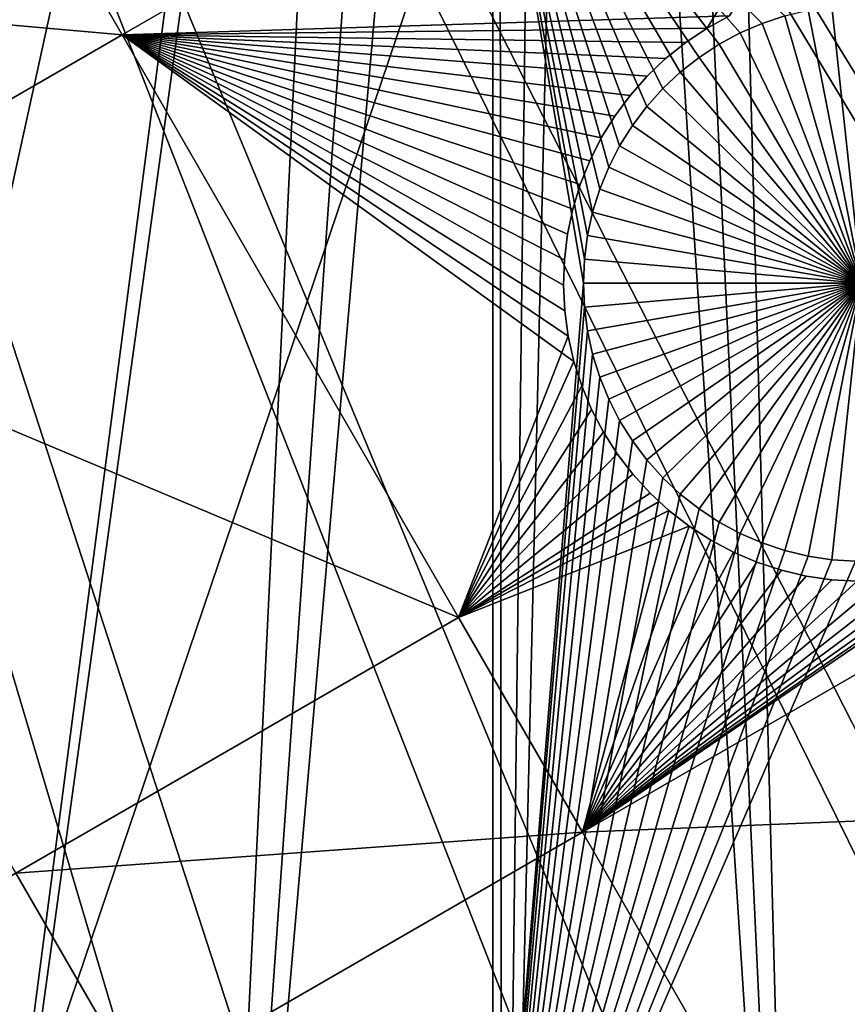
# Model space of a CAD drawing. Extents: x -110 to 227, y -530 to 77.
# Drawn here: x 14 to 25, y -472 to -460 of the extents above; entities that cross this region are included whole.
import ezdxf

# ---------------------------------------------------------------- set-up
doc = ezdxf.new("R2010")
doc.units = 0
for name, color, linetype in [('L25', 7, 'CONTINUOUS'), ('L26', 7, 'CONTINUOUS'), ('L27', 7, 'CONTINUOUS')]:
    doc.layers.add(name, color=color, linetype=linetype)

msp = doc.modelspace()

# ---------------------------------------------------------------- linework, layer by layer
at = {"layer": 'L25', "color": 250}
for points in [[(30.7966, -523.7575, 862.2), (21.88919, -525.9956, 862.2), (0, -420.0329, 862.2)], [(0, -420.0329, 862.2), (21.88919, -525.9956, 862.2), (12.82406, -527.4702, 862.2)], [(55.93922, -512.6505, 862.2), (47.88317, -517.0609, 862.2), (0, -420.0329, 862.2)], [(0, -420.0329, 862.2), (47.88317, -517.0609, 862.2), (39.48212, -520.7722, 862.2)], [(0, -420.0329, 862.2), (39.48212, -520.7722, 862.2), (30.7966, -523.7575, 862.2)], [(77.47187, -495.5666, 862.2), (70.78706, -501.8646, 862.2), (0, -420.0329, 862.2)], [(0, -420.0329, 862.2), (70.78706, -501.8646, 862.2), (63.59223, -507.5729, 862.2)], [(0, -420.0329, 862.2), (63.59223, -507.5729, 862.2), (55.93922, -512.6505, 862.2)], [(94.00493, -473.6081, 862.2), (89.12277, -481.3873, 862.2), (0, -420.0329, 862.2)], [(0, -420.0329, 862.2), (89.12277, -481.3873, 862.2), (83.59849, -488.7244, 862.2)], [(0, -420.0329, 862.2), (83.59849, -488.7244, 862.2), (77.47187, -495.5666, 862.2)], [(0, -420.0329, 862.2), (101.707, -456.9506, 862.2), (98.20978, -465.443, 862.2)], [(0, -420.0329, 862.2), (98.20978, -465.443, 862.2), (94.00493, -473.6081, 862.2)], [(31.35205, -479.3412, 867.9), (25.39571, -435.9727, 870.6), (24.43747, -437.4343, 870.6)], [(24.43747, -437.4343, 870.6), (23.35307, -438.8394, 870.6), (27.81734, -481.079, 867.9)], [(31.35205, -479.3412, 867.9), (24.43747, -437.4343, 870.6), (27.81734, -481.079, 867.9)], [(27.81734, -481.079, 867.9), (23.35307, -438.8394, 870.6), (23.02679, -439.2622, 870.6)], [(24.18674, -482.6063, 867.9), (23.02679, -439.2622, 870.6), (22.20462, -440.1731, 870.6)], [(27.81734, -481.079, 867.9), (23.02679, -439.2622, 870.6), (24.18674, -482.6063, 867.9)], [(24.18674, -482.6063, 867.9), (22.20462, -440.1731, 870.6), (21.48018, -440.9757, 870.6)], [(21.48018, -440.9757, 870.6), (20.99377, -441.451, 870.6), (20.47277, -483.9179, 867.9)], [(21.48018, -440.9757, 870.6), (20.47277, -483.9179, 867.9), (24.18674, -482.6063, 867.9)], [(20.47277, -483.9179, 867.9), (20.99377, -441.451, 870.6), (20.44229, -441.9899, 870.6)], [(20.47277, -483.9179, 867.9), (20.44229, -441.9899, 870.6), (16.68822, -485.0093, 867.9)], [(20.44229, -441.9899, 870.6), (19.69213, -442.6363, 870.6), (16.68822, -485.0093, 867.9)], [(16.68822, -485.0093, 867.9), (19.69213, -442.6363, 870.6), (18.69318, -443.497, 870.6)], [(16.68822, -485.0093, 867.9), (18.69318, -443.497, 870.6), (12.84614, -485.8767, 867.9)], [(18.33671, -443.7592, 870.6), (12.84614, -485.8767, 867.9), (18.69318, -443.497, 870.6)], [(16.91787, -444.8029, 870.6), (8.959783, -486.5171, 867.9), (18.33671, -443.7592, 870.6)], [(8.959783, -486.5171, 867.9), (12.84614, -485.8767, 867.9), (18.33671, -443.7592, 870.6)], [(16.83358, -444.8649, 870.6), (5.042537, -486.9283, 867.9), (16.91787, -444.8029, 870.6)], [(16.91787, -444.8029, 870.6), (5.042537, -486.9283, 867.9), (8.959783, -486.5171, 867.9)], [(16.83358, -444.8649, 870.6), (15.42759, -445.741, 870.6), (5.042537, -486.9283, 867.9)], [(5.042537, -486.9283, 867.9), (15.42759, -445.741, 870.6), (14.87416, -446.0859, 870.6)], [(5.042537, -486.9283, 867.9), (14.87416, -446.0859, 870.6), (1.107909, -487.109, 867.9)], [(14.87416, -446.0859, 870.6), (13.89061, -446.5983, 870.6), (1.107909, -487.109, 867.9)]]:
    msp.add_3dface(points, dxfattribs=at)
at = {"layer": 'L26', "color": 250}
for points in [[(78.44289, -468.1027, 853.2), (81.9726, -461.8, 853.2), (0, -420.0329, 853.2)], [(0, -420.0329, 853.2), (81.9726, -461.8, 853.2), (84.99692, -455.2397, 853.2)], [(65.05382, -485.0867, 853.2), (69.95735, -479.7821, 853.2), (0, -420.0329, 853.2)], [(0, -420.0329, 853.2), (69.95735, -479.7821, 853.2), (74.42956, -474.1091, 853.2)], [(0, -420.0329, 853.2), (74.42956, -474.1091, 853.2), (78.44289, -468.1027, 853.2)], [(48.06987, -498.4757, 853.2), (54.07624, -494.4624, 853.2), (0, -420.0329, 853.2)], [(0, -420.0329, 853.2), (54.07624, -494.4624, 853.2), (59.74922, -489.9902, 853.2)], [(0, -420.0329, 853.2), (59.74922, -489.9902, 853.2), (65.05382, -485.0867, 853.2)], [(28.42956, -507.53, 853.2), (35.20688, -505.0297, 853.2), (0, -420.0329, 853.2)], [(0, -420.0329, 853.2), (35.20688, -505.0297, 853.2), (41.76713, -502.0055, 853.2)], [(0, -420.0329, 853.2), (41.76713, -502.0055, 853.2), (48.06987, -498.4757, 853.2)], [(0, -420.0329, 853.2), (14.39197, -510.9002, 853.2), (21.47697, -509.4909, 853.2)], [(0, -420.0329, 853.2), (21.47697, -509.4909, 853.2), (28.42956, -507.53, 853.2)], [(20.36014, -456.6579, 850.7), (20.36014, -477.3449, 850.7), (13.36014, -477.3449, 850.7)], [(20.36014, -456.6579, 850.7), (13.36014, -477.3449, 850.7), (13.36014, -456.6579, 850.7)], [(20.36014, -456.6579, 850.7), (23.47172, -460.1854, 850.7), (23.2067, -460.3285, 850.7)], [(20.36014, -456.6579, 850.7), (24.03366, -459.9702, 850.7), (23.74806, -460.0657, 850.7)], [(20.36014, -456.6579, 850.7), (23.74806, -460.0657, 850.7), (23.47172, -460.1854, 850.7)], [(23.2067, -460.3285, 850.7), (22.95496, -460.4937, 850.7), (20.36014, -456.6579, 850.7)], [(20.36014, -456.6579, 850.7), (22.95496, -460.4937, 850.7), (22.71835, -460.68, 850.7)], [(20.36014, -456.6579, 850.7), (22.71835, -460.68, 850.7), (22.49864, -460.886, 850.7)], [(22.49864, -460.886, 850.7), (22.29745, -461.1101, 850.7), (20.36014, -456.6579, 850.7)], [(20.36014, -456.6579, 850.7), (22.29745, -461.1101, 850.7), (22.11627, -461.3506, 850.7)], [(20.36014, -456.6579, 850.7), (22.11627, -461.3506, 850.7), (21.95644, -461.6059, 850.7)], [(21.95644, -461.6059, 850.7), (21.81914, -461.8739, 850.7), (20.36014, -456.6579, 850.7)], [(20.36014, -456.6579, 850.7), (21.81914, -461.8739, 850.7), (21.70539, -462.1528, 850.7)], [(20.36014, -456.6579, 850.7), (21.70539, -462.1528, 850.7), (21.61603, -462.4404, 850.7)], [(21.61603, -462.4404, 850.7), (21.55173, -462.7346, 850.7), (20.36014, -456.6579, 850.7)], [(20.36014, -456.6579, 850.7), (21.55173, -462.7346, 850.7), (21.51296, -463.0332, 850.7)], [(20.36014, -456.6579, 850.7), (21.51296, -463.0332, 850.7), (21.5, -463.3341, 850.7)], [(21.5, -463.3341, 850.7), (20.36014, -477.3449, 850.7), (20.36014, -456.6579, 850.7)], [(25, -463.3341, 847.7), (24.32642, -459.8995, 847.7), (24.62417, -459.8544, 847.7)], [(25, -463.3341, 847.7), (24.62417, -459.8544, 847.7), (24.92469, -459.8349, 847.7)], [(24.03366, -459.9702, 850.7), (24.03366, -459.9702, 847.7), (23.74806, -460.0657, 847.7)], [(24.03366, -459.9702, 850.7), (23.74806, -460.0657, 847.7), (23.74806, -460.0657, 850.7)], [(25, -463.3341, 847.7), (23.74806, -460.0657, 847.7), (24.03366, -459.9702, 847.7)], [(24.03366, -459.9702, 847.7), (24.32642, -459.8995, 847.7), (25, -463.3341, 847.7)], [(23.74806, -460.0657, 850.7), (23.74806, -460.0657, 847.7), (23.47172, -460.1854, 847.7)], [(23.74806, -460.0657, 850.7), (23.47172, -460.1854, 847.7), (23.47172, -460.1854, 850.7)], [(25, -463.3341, 847.7), (23.47172, -460.1854, 847.7), (23.74806, -460.0657, 847.7)], [(23.47172, -460.1854, 850.7), (23.47172, -460.1854, 847.7), (23.2067, -460.3285, 847.7)], [(23.47172, -460.1854, 850.7), (23.2067, -460.3285, 847.7), (23.2067, -460.3285, 850.7)], [(23.2067, -460.3285, 847.7), (23.47172, -460.1854, 847.7), (25, -463.3341, 847.7)], [(23.2067, -460.3285, 850.7), (23.2067, -460.3285, 847.7), (22.95496, -460.4937, 847.7)], [(23.2067, -460.3285, 850.7), (22.95496, -460.4937, 847.7), (22.95496, -460.4937, 850.7)], [(25, -463.3341, 847.7), (22.95496, -460.4937, 847.7), (23.2067, -460.3285, 847.7)], [(22.95496, -460.4937, 850.7), (22.95496, -460.4937, 847.7), (22.71835, -460.68, 847.7)], [(22.95496, -460.4937, 850.7), (22.71835, -460.68, 847.7), (22.71835, -460.68, 850.7)], [(25, -463.3341, 847.7), (22.71835, -460.68, 847.7), (22.95496, -460.4937, 847.7)], [(22.71835, -460.68, 850.7), (22.71835, -460.68, 847.7), (22.49864, -460.886, 847.7)], [(22.71835, -460.68, 850.7), (22.49864, -460.886, 847.7), (22.49864, -460.886, 850.7)], [(22.49864, -460.886, 847.7), (22.71835, -460.68, 847.7), (25, -463.3341, 847.7)], [(22.49864, -460.886, 850.7), (22.49864, -460.886, 847.7), (22.29745, -461.1101, 847.7)], [(22.49864, -460.886, 850.7), (22.29745, -461.1101, 847.7), (22.29745, -461.1101, 850.7)], [(25, -463.3341, 847.7), (22.29745, -461.1101, 847.7), (22.49864, -460.886, 847.7)], [(22.29745, -461.1101, 850.7), (22.29745, -461.1101, 847.7), (22.11627, -461.3506, 847.7)], [(22.29745, -461.1101, 850.7), (22.11627, -461.3506, 847.7), (22.11627, -461.3506, 850.7)], [(25, -463.3341, 847.7), (22.11627, -461.3506, 847.7), (22.29745, -461.1101, 847.7)], [(22.11627, -461.3506, 850.7), (22.11627, -461.3506, 847.7), (21.95644, -461.6059, 847.7)], [(22.11627, -461.3506, 850.7), (21.95644, -461.6059, 847.7), (21.95644, -461.6059, 850.7)], [(21.95644, -461.6059, 847.7), (22.11627, -461.3506, 847.7), (25, -463.3341, 847.7)], [(21.95644, -461.6059, 850.7), (21.95644, -461.6059, 847.7), (21.81914, -461.8739, 847.7)], [(21.95644, -461.6059, 850.7), (21.81914, -461.8739, 847.7), (21.81914, -461.8739, 850.7)], [(25, -463.3341, 847.7), (21.81914, -461.8739, 847.7), (21.95644, -461.6059, 847.7)], [(21.81914, -461.8739, 850.7), (21.81914, -461.8739, 847.7), (21.70539, -462.1528, 847.7)], [(21.81914, -461.8739, 850.7), (21.70539, -462.1528, 847.7), (21.70539, -462.1528, 850.7)], [(25, -463.3341, 847.7), (21.70539, -462.1528, 847.7), (21.81914, -461.8739, 847.7)], [(21.70539, -462.1528, 850.7), (21.70539, -462.1528, 847.7), (21.61603, -462.4404, 847.7)], [(21.70539, -462.1528, 850.7), (21.61603, -462.4404, 847.7), (21.61603, -462.4404, 850.7)], [(21.61603, -462.4404, 847.7), (21.70539, -462.1528, 847.7), (25, -463.3341, 847.7)], [(21.61603, -462.4404, 850.7), (21.61603, -462.4404, 847.7), (21.55173, -462.7346, 847.7)], [(21.61603, -462.4404, 850.7), (21.55173, -462.7346, 847.7), (21.55173, -462.7346, 850.7)], [(25, -463.3341, 847.7), (21.55173, -462.7346, 847.7), (21.61603, -462.4404, 847.7)], [(21.55173, -462.7346, 850.7), (21.55173, -462.7346, 847.7), (21.51296, -463.0332, 847.7)], [(21.55173, -462.7346, 850.7), (21.51296, -463.0332, 847.7), (21.51296, -463.0332, 850.7)], [(25, -463.3341, 847.7), (21.51296, -463.0332, 847.7), (21.55173, -462.7346, 847.7)], [(21.51296, -463.0332, 850.7), (21.51296, -463.0332, 847.7), (21.5, -463.3341, 847.7)], [(21.51296, -463.0332, 850.7), (21.5, -463.3341, 847.7), (21.5, -463.3341, 850.7)], [(21.5, -463.3341, 847.7), (21.51296, -463.0332, 847.7), (25, -463.3341, 847.7)], [(21.5, -463.3341, 850.7), (21.51296, -463.635, 850.7), (20.36014, -477.3449, 850.7)], [(21.5, -463.3341, 850.7), (21.5, -463.3341, 847.7), (21.51296, -463.635, 847.7)], [(21.5, -463.3341, 850.7), (21.51296, -463.635, 847.7), (21.51296, -463.635, 850.7)], [(25, -463.3341, 847.7), (21.51296, -463.635, 847.7), (21.5, -463.3341, 847.7)], [(25, -463.3341, 847.7), (21.55173, -463.9336, 847.7), (21.51296, -463.635, 847.7)], [(21.61603, -464.2279, 847.7), (21.55173, -463.9336, 847.7), (25, -463.3341, 847.7)], [(25, -463.3341, 847.7), (21.70539, -464.5154, 847.7), (21.61603, -464.2279, 847.7)], [(25, -463.3341, 847.7), (21.81914, -464.7943, 847.7), (21.70539, -464.5154, 847.7)], [(21.95644, -465.0623, 847.7), (21.81914, -464.7943, 847.7), (25, -463.3341, 847.7)], [(25, -463.3341, 847.7), (22.11627, -465.3176, 847.7), (21.95644, -465.0623, 847.7)], [(25, -463.3341, 847.7), (22.29745, -465.5581, 847.7), (22.11627, -465.3176, 847.7)], [(22.49864, -465.7822, 847.7), (22.29745, -465.5581, 847.7), (25, -463.3341, 847.7)], [(25, -463.3341, 847.7), (22.71835, -465.9882, 847.7), (22.49864, -465.7822, 847.7)], [(25, -463.3341, 847.7), (22.95496, -466.1745, 847.7), (22.71835, -465.9882, 847.7)], [(23.2067, -466.3398, 847.7), (22.95496, -466.1745, 847.7), (25, -463.3341, 847.7)], [(25, -463.3341, 847.7), (23.47172, -466.4828, 847.7), (23.2067, -466.3398, 847.7)], [(25, -463.3341, 847.7), (23.74806, -466.6026, 847.7), (23.47172, -466.4828, 847.7)], [(24.03366, -466.6981, 847.7), (23.74806, -466.6026, 847.7), (25, -463.3341, 847.7)], [(25, -463.3341, 847.7), (24.32642, -466.7687, 847.7), (24.03366, -466.6981, 847.7)], [(25, -463.3341, 847.7), (24.62417, -466.8139, 847.7), (24.32642, -466.7687, 847.7)], [(24.92469, -466.8333, 847.7), (24.62417, -466.8139, 847.7), (25, -463.3341, 847.7)], [(20.36014, -477.3449, 850.7), (21.51296, -463.635, 850.7), (21.55173, -463.9336, 850.7)], [(21.51296, -463.635, 850.7), (21.51296, -463.635, 847.7), (21.55173, -463.9336, 847.7)], [(21.51296, -463.635, 850.7), (21.55173, -463.9336, 847.7), (21.55173, -463.9336, 850.7)], [(20.36014, -477.3449, 850.7), (21.55173, -463.9336, 850.7), (21.61603, -464.2279, 850.7)], [(21.55173, -463.9336, 850.7), (21.55173, -463.9336, 847.7), (21.61603, -464.2279, 847.7)], [(21.55173, -463.9336, 850.7), (21.61603, -464.2279, 847.7), (21.61603, -464.2279, 850.7)], [(21.61603, -464.2279, 850.7), (21.70539, -464.5154, 850.7), (20.36014, -477.3449, 850.7)], [(21.61603, -464.2279, 850.7), (21.61603, -464.2279, 847.7), (21.70539, -464.5154, 847.7)], [(21.61603, -464.2279, 850.7), (21.70539, -464.5154, 847.7), (21.70539, -464.5154, 850.7)], [(20.36014, -477.3449, 850.7), (21.70539, -464.5154, 850.7), (21.81914, -464.7943, 850.7)], [(21.70539, -464.5154, 850.7), (21.70539, -464.5154, 847.7), (21.81914, -464.7943, 847.7)], [(21.70539, -464.5154, 850.7), (21.81914, -464.7943, 847.7), (21.81914, -464.7943, 850.7)], [(20.36014, -477.3449, 850.7), (21.81914, -464.7943, 850.7), (21.95644, -465.0623, 850.7)], [(21.81914, -464.7943, 850.7), (21.81914, -464.7943, 847.7), (21.95644, -465.0623, 847.7)], [(21.81914, -464.7943, 850.7), (21.95644, -465.0623, 847.7), (21.95644, -465.0623, 850.7)], [(21.95644, -465.0623, 850.7), (22.11627, -465.3176, 850.7), (20.36014, -477.3449, 850.7)], [(21.95644, -465.0623, 850.7), (21.95644, -465.0623, 847.7), (22.11627, -465.3176, 847.7)], [(21.95644, -465.0623, 850.7), (22.11627, -465.3176, 847.7), (22.11627, -465.3176, 850.7)], [(20.36014, -477.3449, 850.7), (22.11627, -465.3176, 850.7), (22.29745, -465.5581, 850.7)], [(22.11627, -465.3176, 850.7), (22.11627, -465.3176, 847.7), (22.29745, -465.5581, 847.7)], [(22.11627, -465.3176, 850.7), (22.29745, -465.5581, 847.7), (22.29745, -465.5581, 850.7)], [(20.36014, -477.3449, 850.7), (22.29745, -465.5581, 850.7), (22.49864, -465.7822, 850.7)], [(22.29745, -465.5581, 850.7), (22.29745, -465.5581, 847.7), (22.49864, -465.7822, 847.7)], [(22.29745, -465.5581, 850.7), (22.49864, -465.7822, 847.7), (22.49864, -465.7822, 850.7)], [(22.49864, -465.7822, 850.7), (22.71835, -465.9882, 850.7), (20.36014, -477.3449, 850.7)], [(22.49864, -465.7822, 850.7), (22.49864, -465.7822, 847.7), (22.71835, -465.9882, 847.7)], [(22.49864, -465.7822, 850.7), (22.71835, -465.9882, 847.7), (22.71835, -465.9882, 850.7)], [(20.36014, -477.3449, 850.7), (22.71835, -465.9882, 850.7), (22.95496, -466.1745, 850.7)], [(22.71835, -465.9882, 850.7), (22.71835, -465.9882, 847.7), (22.95496, -466.1745, 847.7)], [(22.71835, -465.9882, 850.7), (22.95496, -466.1745, 847.7), (22.95496, -466.1745, 850.7)], [(20.36014, -477.3449, 850.7), (22.95496, -466.1745, 850.7), (23.2067, -466.3398, 850.7)], [(22.95496, -466.1745, 850.7), (22.95496, -466.1745, 847.7), (23.2067, -466.3398, 847.7)], [(22.95496, -466.1745, 850.7), (23.2067, -466.3398, 847.7), (23.2067, -466.3398, 850.7)], [(23.2067, -466.3398, 850.7), (23.47172, -466.4828, 850.7), (20.36014, -477.3449, 850.7)], [(23.2067, -466.3398, 850.7), (23.2067, -466.3398, 847.7), (23.47172, -466.4828, 847.7)], [(23.2067, -466.3398, 850.7), (23.47172, -466.4828, 847.7), (23.47172, -466.4828, 850.7)], [(23.47172, -466.4828, 850.7), (23.74806, -466.6026, 850.7), (20.36014, -477.3449, 850.7)], [(23.47172, -466.4828, 850.7), (23.47172, -466.4828, 847.7), (23.74806, -466.6026, 847.7)], [(23.47172, -466.4828, 850.7), (23.74806, -466.6026, 847.7), (23.74806, -466.6026, 850.7)], [(20.36014, -477.3449, 850.7), (23.74806, -466.6026, 850.7), (24.03366, -466.6981, 850.7)], [(23.74806, -466.6026, 850.7), (23.74806, -466.6026, 847.7), (24.03366, -466.6981, 847.7)], [(23.74806, -466.6026, 850.7), (24.03366, -466.6981, 847.7), (24.03366, -466.6981, 850.7)], [(20.36014, -477.3449, 850.7), (24.03366, -466.6981, 850.7), (24.32642, -466.7687, 850.7)], [(24.32642, -466.7687, 850.7), (24.62417, -466.8139, 850.7), (20.36014, -477.3449, 850.7)], [(24.03366, -466.6981, 850.7), (24.03366, -466.6981, 847.7), (24.32642, -466.7687, 847.7)], [(24.03366, -466.6981, 850.7), (24.32642, -466.7687, 847.7), (24.32642, -466.7687, 850.7)], [(24.32642, -466.7687, 850.7), (24.32642, -466.7687, 847.7), (24.62417, -466.8139, 847.7)], [(24.32642, -466.7687, 850.7), (24.62417, -466.8139, 847.7), (24.62417, -466.8139, 850.7)], [(20.36014, -477.3449, 850.7), (24.62417, -466.8139, 850.7), (24.92469, -466.8333, 850.7)], [(20.36014, -477.3449, 850.7), (24.92469, -466.8333, 850.7), (30.00822, -477.3449, 850.7)], [(24.62417, -466.8139, 850.7), (24.62417, -466.8139, 847.7), (24.92469, -466.8333, 847.7)], [(24.62417, -466.8139, 850.7), (24.92469, -466.8333, 847.7), (24.92469, -466.8333, 850.7)]]:
    msp.add_3dface(points, dxfattribs=at)
at = {"layer": 'L27', "color": 7}
for points in [[(26.94671, -453.7155, 849.7), (15.69671, -460.2107, 849.7), (13.4375, -456.2977, 849.7)], [(15.69671, -460.2107, 850.7), (26.94671, -453.7155, 850.7), (13.4375, -456.2977, 850.7)], [(23.3384, -459.9723, 849.7), (15.69671, -460.2107, 849.7), (26.94671, -453.7155, 849.7)], [(15.69671, -460.2107, 850.7), (23.05556, -460.1276, 850.7), (26.94671, -453.7155, 850.7)], [(23.05556, -460.1276, 850.7), (23.3384, -459.9723, 850.7), (26.94671, -453.7155, 850.7)], [(15.69671, -460.2107, 849.7), (7.868686, -459.5128, 849.7), (13.4375, -456.2977, 849.7)], [(7.868686, -459.5128, 850.7), (15.69671, -460.2107, 850.7), (13.4375, -456.2977, 850.7)], [(15.69671, -460.2107, 849.7), (10.1279, -463.4259, 849.7), (7.868686, -459.5128, 849.7)], [(10.1279, -463.4259, 850.7), (15.69671, -460.2107, 850.7), (7.868686, -459.5128, 850.7)], [(23.3384, -459.9723, 849.7), (23.05556, -460.1276, 849.7), (15.69671, -460.2107, 849.7)], [(23.3384, -459.9723, 849.7), (23.3384, -459.9723, 850.7), (23.05556, -460.1276, 849.7)], [(23.05556, -460.1276, 849.7), (23.3384, -459.9723, 850.7), (23.05556, -460.1276, 850.7)], [(19.92858, -467.5406, 849.7), (10.1279, -463.4259, 849.7), (15.69671, -460.2107, 849.7)], [(10.1279, -463.4259, 850.7), (19.92858, -467.5406, 850.7), (15.69671, -460.2107, 850.7)], [(15.69671, -460.2107, 849.7), (23.05556, -460.1276, 849.7), (22.78711, -460.3066, 849.7)], [(22.78711, -460.3066, 850.7), (23.05556, -460.1276, 850.7), (15.69671, -460.2107, 850.7)], [(21.46107, -462.0938, 849.7), (21.36755, -462.4026, 849.7), (15.69671, -460.2107, 849.7)], [(15.69671, -460.2107, 849.7), (22.78711, -460.3066, 849.7), (22.53504, -460.5081, 849.7)], [(22.53504, -460.5081, 849.7), (22.30123, -460.7304, 849.7), (15.69671, -460.2107, 849.7)], [(15.69671, -460.2107, 849.7), (22.30123, -460.7304, 849.7), (22.0874, -460.9721, 849.7)], [(15.69671, -460.2107, 849.7), (22.0874, -460.9721, 849.7), (21.89513, -461.2312, 849.7)], [(21.89513, -461.2312, 849.7), (21.72584, -461.5059, 849.7), (15.69671, -460.2107, 849.7)], [(15.69671, -460.2107, 849.7), (21.72584, -461.5059, 849.7), (21.5808, -461.7941, 849.7)], [(15.69671, -460.2107, 849.7), (21.5808, -461.7941, 849.7), (21.46107, -462.0938, 849.7)], [(21.36755, -462.4026, 849.7), (21.30091, -462.7183, 849.7), (15.69671, -460.2107, 849.7)], [(15.69671, -460.2107, 849.7), (21.30091, -462.7183, 849.7), (21.26167, -463.0386, 849.7)], [(15.69671, -460.2107, 849.7), (21.26167, -463.0386, 849.7), (21.2501, -463.361, 849.7)], [(21.2501, -463.361, 849.7), (21.26629, -463.6833, 849.7), (15.69671, -460.2107, 849.7)], [(15.69671, -460.2107, 849.7), (21.26629, -463.6833, 849.7), (21.31013, -464.0029, 849.7)], [(15.69671, -460.2107, 849.7), (21.31013, -464.0029, 849.7), (19.92858, -467.5406, 849.7)], [(21.46107, -462.0938, 850.7), (21.5808, -461.7941, 850.7), (15.69671, -460.2107, 850.7)], [(21.26167, -463.0386, 850.7), (21.30091, -462.7183, 850.7), (15.69671, -460.2107, 850.7)], [(15.69671, -460.2107, 850.7), (21.30091, -462.7183, 850.7), (21.36755, -462.4026, 850.7)], [(15.69671, -460.2107, 850.7), (21.36755, -462.4026, 850.7), (21.46107, -462.0938, 850.7)], [(21.5808, -461.7941, 850.7), (21.72584, -461.5059, 850.7), (15.69671, -460.2107, 850.7)], [(15.69671, -460.2107, 850.7), (21.72584, -461.5059, 850.7), (21.89513, -461.2312, 850.7)], [(15.69671, -460.2107, 850.7), (21.89513, -461.2312, 850.7), (22.0874, -460.9721, 850.7)], [(22.0874, -460.9721, 850.7), (22.30123, -460.7304, 850.7), (15.69671, -460.2107, 850.7)], [(15.69671, -460.2107, 850.7), (22.30123, -460.7304, 850.7), (22.53504, -460.5081, 850.7)], [(15.69671, -460.2107, 850.7), (22.53504, -460.5081, 850.7), (22.78711, -460.3066, 850.7)], [(21.31013, -464.0029, 850.7), (15.69671, -460.2107, 850.7), (21.38128, -464.3177, 850.7)], [(21.38128, -464.3177, 850.7), (15.69671, -460.2107, 850.7), (19.92858, -467.5406, 850.7)], [(21.31013, -464.0029, 850.7), (21.26629, -463.6833, 850.7), (15.69671, -460.2107, 850.7)], [(15.69671, -460.2107, 850.7), (21.26629, -463.6833, 850.7), (21.2501, -463.361, 850.7)], [(15.69671, -460.2107, 850.7), (21.2501, -463.361, 850.7), (21.26167, -463.0386, 850.7)], [(23.05556, -460.1276, 849.7), (23.05556, -460.1276, 850.7), (22.78711, -460.3066, 849.7)], [(22.78711, -460.3066, 849.7), (23.05556, -460.1276, 850.7), (22.78711, -460.3066, 850.7)], [(22.78711, -460.3066, 849.7), (22.78711, -460.3066, 850.7), (22.53504, -460.5081, 849.7)], [(22.53504, -460.5081, 849.7), (22.78711, -460.3066, 850.7), (22.53504, -460.5081, 850.7)], [(22.53504, -460.5081, 849.7), (22.53504, -460.5081, 850.7), (22.30123, -460.7304, 849.7)], [(22.30123, -460.7304, 849.7), (22.53504, -460.5081, 850.7), (22.30123, -460.7304, 850.7)], [(22.30123, -460.7304, 849.7), (22.30123, -460.7304, 850.7), (22.0874, -460.9721, 849.7)], [(22.0874, -460.9721, 849.7), (22.30123, -460.7304, 850.7), (22.0874, -460.9721, 850.7)], [(22.0874, -460.9721, 849.7), (22.0874, -460.9721, 850.7), (21.89513, -461.2312, 849.7)], [(21.89513, -461.2312, 849.7), (22.0874, -460.9721, 850.7), (21.89513, -461.2312, 850.7)], [(21.89513, -461.2312, 849.7), (21.89513, -461.2312, 850.7), (21.72584, -461.5059, 849.7)], [(21.72584, -461.5059, 849.7), (21.89513, -461.2312, 850.7), (21.72584, -461.5059, 850.7)], [(21.72584, -461.5059, 849.7), (21.72584, -461.5059, 850.7), (21.5808, -461.7941, 849.7)], [(21.5808, -461.7941, 849.7), (21.72584, -461.5059, 850.7), (21.5808, -461.7941, 850.7)], [(21.5808, -461.7941, 849.7), (21.5808, -461.7941, 850.7), (21.46107, -462.0938, 849.7)], [(21.46107, -462.0938, 849.7), (21.5808, -461.7941, 850.7), (21.46107, -462.0938, 850.7)], [(21.46107, -462.0938, 849.7), (21.46107, -462.0938, 850.7), (21.36755, -462.4026, 849.7)], [(21.36755, -462.4026, 849.7), (21.46107, -462.0938, 850.7), (21.36755, -462.4026, 850.7)], [(21.36755, -462.4026, 849.7), (21.36755, -462.4026, 850.7), (21.30091, -462.7183, 849.7)], [(21.30091, -462.7183, 849.7), (21.36755, -462.4026, 850.7), (21.30091, -462.7183, 850.7)], [(21.30091, -462.7183, 849.7), (21.30091, -462.7183, 850.7), (21.26167, -463.0386, 849.7)], [(21.26167, -463.0386, 849.7), (21.30091, -462.7183, 850.7), (21.26167, -463.0386, 850.7)], [(21.26167, -463.0386, 849.7), (21.26167, -463.0386, 850.7), (21.2501, -463.361, 849.7)], [(21.2501, -463.361, 849.7), (21.26167, -463.0386, 850.7), (21.2501, -463.361, 850.7)], [(19.92858, -467.5406, 849.7), (14.35977, -470.7557, 849.7), (10.1279, -463.4259, 849.7)], [(14.35977, -470.7557, 850.7), (19.92858, -467.5406, 850.7), (10.1279, -463.4259, 850.7)], [(21.2501, -463.361, 849.7), (21.2501, -463.361, 850.7), (21.26629, -463.6833, 849.7)], [(21.26629, -463.6833, 849.7), (21.2501, -463.361, 850.7), (21.26629, -463.6833, 850.7)], [(21.26629, -463.6833, 849.7), (21.26629, -463.6833, 850.7), (21.31013, -464.0029, 849.7)], [(21.31013, -464.0029, 849.7), (21.26629, -463.6833, 850.7), (21.31013, -464.0029, 850.7)], [(26.80469, -466.6213, 849.7), (32.73918, -463.7484, 849.7), (21.48918, -470.2436, 849.7)], [(21.48918, -470.2436, 849.7), (32.73918, -463.7484, 849.7), (36.14402, -469.6457, 849.7)], [(21.48918, -470.2436, 850.7), (36.14402, -469.6457, 850.7), (32.73918, -463.7484, 850.7)], [(21.48918, -470.2436, 850.7), (32.73918, -463.7484, 850.7), (26.80469, -466.6213, 850.7)], [(19.92858, -467.5406, 849.7), (21.31013, -464.0029, 849.7), (21.38128, -464.3177, 849.7)], [(21.31013, -464.0029, 849.7), (21.31013, -464.0029, 850.7), (21.38128, -464.3177, 849.7)], [(21.38128, -464.3177, 849.7), (21.31013, -464.0029, 850.7), (21.38128, -464.3177, 850.7)], [(19.92858, -467.5406, 849.7), (21.38128, -464.3177, 849.7), (21.47923, -464.6251, 849.7)], [(19.92858, -467.5406, 850.7), (21.47923, -464.6251, 850.7), (21.38128, -464.3177, 850.7)], [(21.38128, -464.3177, 849.7), (21.38128, -464.3177, 850.7), (21.47923, -464.6251, 849.7)], [(21.47923, -464.6251, 849.7), (21.38128, -464.3177, 850.7), (21.47923, -464.6251, 850.7)], [(21.47923, -464.6251, 849.7), (21.60324, -464.923, 849.7), (19.92858, -467.5406, 849.7)], [(19.92858, -467.5406, 850.7), (21.60324, -464.923, 850.7), (21.47923, -464.6251, 850.7)], [(21.47923, -464.6251, 849.7), (21.47923, -464.6251, 850.7), (21.60324, -464.923, 849.7)], [(21.60324, -464.923, 849.7), (21.47923, -464.6251, 850.7), (21.60324, -464.923, 850.7)], [(19.92858, -467.5406, 849.7), (21.60324, -464.923, 849.7), (21.75241, -465.2091, 849.7)], [(21.75241, -465.2091, 850.7), (21.60324, -464.923, 850.7), (19.92858, -467.5406, 850.7)], [(21.60324, -464.923, 849.7), (21.60324, -464.923, 850.7), (21.75241, -465.2091, 849.7)], [(21.75241, -465.2091, 849.7), (21.60324, -464.923, 850.7), (21.75241, -465.2091, 850.7)], [(19.92858, -467.5406, 849.7), (21.75241, -465.2091, 849.7), (21.92561, -465.4814, 849.7)], [(19.92858, -467.5406, 850.7), (21.92561, -465.4814, 850.7), (21.75241, -465.2091, 850.7)], [(21.75241, -465.2091, 849.7), (21.75241, -465.2091, 850.7), (21.92561, -465.4814, 849.7)], [(21.92561, -465.4814, 849.7), (21.75241, -465.2091, 850.7), (21.92561, -465.4814, 850.7)], [(22.12158, -465.7377, 849.7), (19.92858, -467.5406, 849.7), (21.92561, -465.4814, 849.7)], [(19.92858, -467.5406, 850.7), (22.12158, -465.7377, 850.7), (21.92561, -465.4814, 850.7)], [(21.92561, -465.4814, 849.7), (21.92561, -465.4814, 850.7), (22.12158, -465.7377, 849.7)], [(22.12158, -465.7377, 849.7), (21.92561, -465.4814, 850.7), (22.12158, -465.7377, 850.7)], [(22.33886, -465.9762, 849.7), (19.92858, -467.5406, 849.7), (22.12158, -465.7377, 849.7)], [(22.33886, -465.9762, 850.7), (22.12158, -465.7377, 850.7), (19.92858, -467.5406, 850.7)], [(22.12158, -465.7377, 849.7), (22.12158, -465.7377, 850.7), (22.33886, -465.9762, 849.7)], [(22.33886, -465.9762, 849.7), (22.12158, -465.7377, 850.7), (22.33886, -465.9762, 850.7)], [(22.33886, -465.9762, 849.7), (22.45391, -466.0825, 849.7), (19.92858, -467.5406, 849.7)], [(19.92858, -467.5406, 850.7), (22.45391, -466.0825, 850.7), (22.33886, -465.9762, 850.7)], [(22.33886, -465.9762, 849.7), (22.33886, -465.9762, 850.7), (22.45391, -466.0825, 849.7)], [(22.45391, -466.0825, 849.7), (22.33886, -465.9762, 850.7), (22.45391, -466.0825, 850.7)], [(19.92858, -467.5406, 849.7), (22.45391, -466.0825, 849.7), (22.57584, -466.1952, 849.7)], [(19.92858, -467.5406, 850.7), (22.57584, -466.1952, 850.7), (22.45391, -466.0825, 850.7)], [(22.45391, -466.0825, 849.7), (22.45391, -466.0825, 850.7), (22.57584, -466.1952, 849.7)], [(22.57584, -466.1952, 849.7), (22.45391, -466.0825, 850.7), (22.57584, -466.1952, 850.7)], [(19.92858, -467.5406, 849.7), (22.57584, -466.1952, 849.7), (21.48918, -470.2436, 849.7)], [(19.92858, -467.5406, 850.7), (22.83077, -466.393, 850.7), (22.57584, -466.1952, 850.7)], [(21.48918, -470.2436, 849.7), (22.57584, -466.1952, 849.7), (22.83077, -466.393, 849.7)], [(22.57584, -466.1952, 849.7), (22.57584, -466.1952, 850.7), (22.83077, -466.393, 849.7)], [(22.83077, -466.393, 849.7), (22.57584, -466.1952, 850.7), (22.83077, -466.393, 850.7)], [(21.48918, -470.2436, 850.7), (22.83077, -466.393, 850.7), (19.92858, -467.5406, 850.7)], [(21.48918, -470.2436, 849.7), (22.83077, -466.393, 849.7), (23.10176, -466.5682, 849.7)], [(21.48918, -470.2436, 850.7), (23.10176, -466.5682, 850.7), (22.83077, -466.393, 850.7)], [(22.83077, -466.393, 849.7), (22.83077, -466.393, 850.7), (23.10176, -466.5682, 849.7)], [(23.10176, -466.5682, 849.7), (22.83077, -466.393, 850.7), (23.10176, -466.5682, 850.7)], [(23.3868, -466.7194, 849.7), (21.48918, -470.2436, 849.7), (23.10176, -466.5682, 849.7)], [(23.3868, -466.7194, 850.7), (23.10176, -466.5682, 850.7), (21.48918, -470.2436, 850.7)], [(21.48918, -470.2436, 849.7), (26.51543, -466.7643, 849.7), (26.80469, -466.6213, 849.7)], [(26.80469, -466.6213, 850.7), (26.51543, -466.7643, 850.7), (21.48918, -470.2436, 850.7)], [(23.10176, -466.5682, 849.7), (23.10176, -466.5682, 850.7), (23.3868, -466.7194, 849.7)], [(23.3868, -466.7194, 849.7), (23.10176, -466.5682, 850.7), (23.3868, -466.7194, 850.7)], [(23.68378, -466.8455, 849.7), (21.48918, -470.2436, 849.7), (23.3868, -466.7194, 849.7)], [(21.48918, -470.2436, 850.7), (23.68378, -466.8455, 850.7), (23.3868, -466.7194, 850.7)], [(21.48918, -470.2436, 849.7), (26.21494, -466.8818, 849.7), (26.51543, -466.7643, 849.7)], [(21.48918, -470.2436, 850.7), (26.51543, -466.7643, 850.7), (26.21494, -466.8818, 850.7)], [(23.3868, -466.7194, 849.7), (23.3868, -466.7194, 850.7), (23.68378, -466.8455, 849.7)], [(23.68378, -466.8455, 849.7), (23.3868, -466.7194, 850.7), (23.68378, -466.8455, 850.7)], [(23.68378, -466.8455, 849.7), (23.99052, -466.9457, 849.7), (21.48918, -470.2436, 849.7)], [(21.48918, -470.2436, 850.7), (23.99052, -466.9457, 850.7), (23.68378, -466.8455, 850.7)], [(25.90547, -466.9732, 849.7), (26.21494, -466.8818, 849.7), (21.48918, -470.2436, 849.7)], [(26.21494, -466.8818, 850.7), (25.90547, -466.9732, 850.7), (21.48918, -470.2436, 850.7)], [(23.68378, -466.8455, 849.7), (23.68378, -466.8455, 850.7), (23.99052, -466.9457, 849.7)], [(23.99052, -466.9457, 849.7), (23.68378, -466.8455, 850.7), (23.99052, -466.9457, 850.7)], [(21.48918, -470.2436, 849.7), (23.99052, -466.9457, 849.7), (24.30472, -467.0191, 849.7)], [(24.30472, -467.0191, 850.7), (23.99052, -466.9457, 850.7), (21.48918, -470.2436, 850.7)], [(25.58929, -467.0375, 849.7), (25.90547, -466.9732, 849.7), (21.48918, -470.2436, 849.7)], [(21.48918, -470.2436, 850.7), (25.90547, -466.9732, 850.7), (25.58929, -467.0375, 850.7)], [(21.48918, -470.2436, 849.7), (24.30472, -467.0191, 849.7), (24.62407, -467.0652, 849.7)], [(21.48918, -470.2436, 850.7), (24.62407, -467.0652, 850.7), (24.30472, -467.0191, 850.7)], [(21.48918, -470.2436, 849.7), (25.26874, -467.0745, 849.7), (25.58929, -467.0375, 849.7)], [(21.48918, -470.2436, 850.7), (25.58929, -467.0375, 850.7), (25.26874, -467.0745, 850.7)], [(23.99052, -466.9457, 849.7), (23.99052, -466.9457, 850.7), (24.30472, -467.0191, 849.7)], [(24.30472, -467.0191, 849.7), (23.99052, -466.9457, 850.7), (24.30472, -467.0191, 850.7)], [(24.30472, -467.0191, 849.7), (24.30472, -467.0191, 850.7), (24.62407, -467.0652, 849.7)], [(24.62407, -467.0652, 849.7), (24.30472, -467.0191, 850.7), (24.62407, -467.0652, 850.7)], [(24.62407, -467.0652, 849.7), (24.94621, -467.0837, 849.7), (21.48918, -470.2436, 849.7)], [(21.48918, -470.2436, 850.7), (24.94621, -467.0837, 850.7), (24.62407, -467.0652, 850.7)], [(21.48918, -470.2436, 849.7), (24.94621, -467.0837, 849.7), (25.26874, -467.0745, 849.7)], [(25.26874, -467.0745, 850.7), (24.94621, -467.0837, 850.7), (21.48918, -470.2436, 850.7)], [(24.62407, -467.0652, 849.7), (24.62407, -467.0652, 850.7), (24.94621, -467.0837, 849.7)], [(24.94621, -467.0837, 849.7), (24.62407, -467.0652, 850.7), (24.94621, -467.0837, 850.7)], [(21.48918, -470.2436, 849.7), (14.35977, -470.7557, 849.7), (19.92858, -467.5406, 849.7)], [(14.35977, -470.7557, 850.7), (21.48918, -470.2436, 850.7), (19.92858, -467.5406, 850.7)], [(21.48918, -470.2436, 849.7), (36.14402, -469.6457, 849.7), (24.89402, -476.1409, 849.7)], [(24.89402, -476.1409, 850.7), (36.14402, -469.6457, 850.7), (21.48918, -470.2436, 850.7)], [(21.48918, -470.2436, 849.7), (15.92037, -473.4587, 849.7), (14.35977, -470.7557, 849.7)], [(15.92037, -473.4587, 850.7), (21.48918, -470.2436, 850.7), (14.35977, -470.7557, 850.7)], [(24.89402, -476.1409, 849.7), (15.92037, -473.4587, 849.7), (21.48918, -470.2436, 849.7)], [(15.92037, -473.4587, 850.7), (24.89402, -476.1409, 850.7), (21.48918, -470.2436, 850.7)], [(15.92037, -473.4587, 849.7), (5.713671, -475.7475, 849.7), (14.35977, -470.7557, 849.7)], [(5.713671, -475.7475, 850.7), (15.92037, -473.4587, 850.7), (14.35977, -470.7557, 850.7)]]:
    msp.add_3dface(points, dxfattribs=at)

doc.saveas('drawing.dxf')
